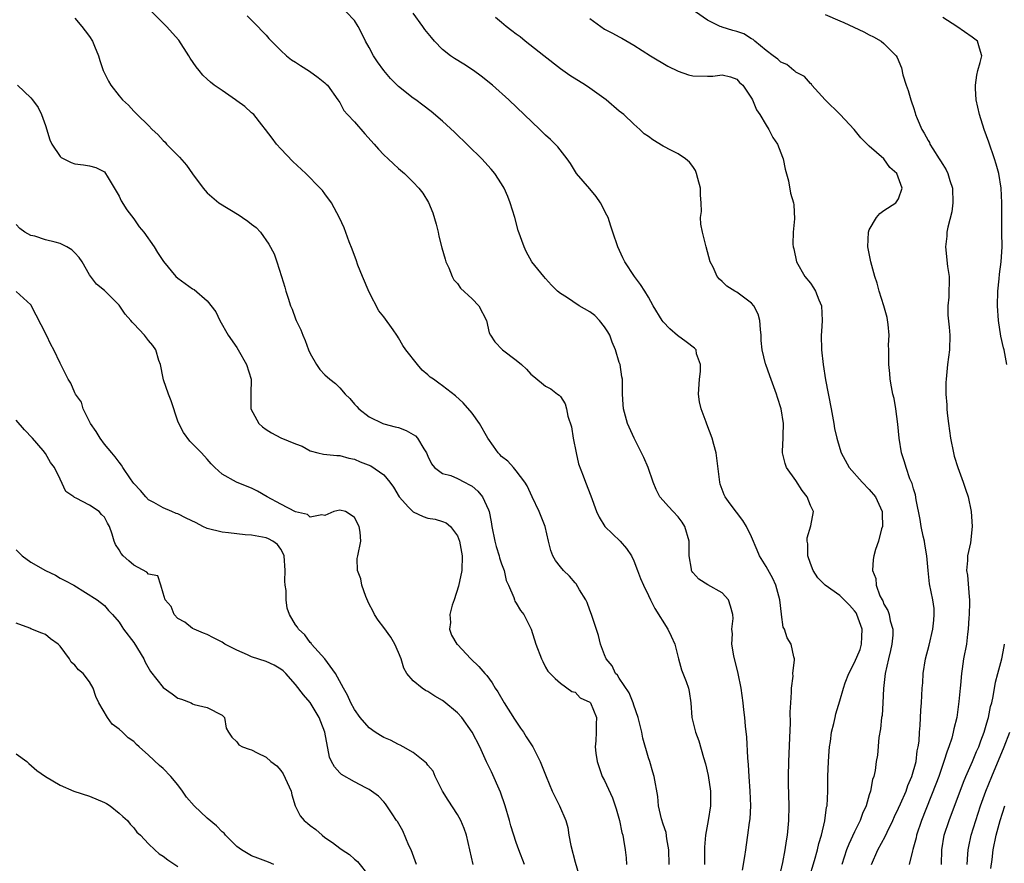
# Model space of a CAD drawing. Units: inches. Extents: x 2541000 to 2544000, y 1539000 to 1542000.
# Drawn here: x 2541263 to 2541397, y 1540195 to 1540310 of the extents above; entities that cross this region are included whole.
import ezdxf

# ---------------------------------------------------------------- set-up
doc = ezdxf.new("R2010")
doc.units = ezdxf.units.IN
doc.header["$MEASUREMENT"] = 0
doc.layers.add('LD25411539_2ft', color=254, linetype='Continuous')

msp = doc.modelspace()

# ---------------------------------------------------------------- linework, layer by layer
at = {"layer": 'LD25411539_2ft'}
for points, elevation in [([(2541351.79, 1540195), (2541351.75, 1540197), (2541351.49, 1540198.51), (2541351.38, 1540199.38), (2541351, 1540200.48), (2541350.76, 1540201.24), (2541350.36, 1540203), (2541350.26, 1540204.26), (2541349.78, 1540207), (2541349.58, 1540207.58), (2541349.18, 1540209), (2541349, 1540209.52), (2541348.21, 1540212.21), (2541348.06, 1540213), (2541347.59, 1540215), (2541347, 1540216.69), (2541346.91, 1540217), (2541346.38, 1540218.38), (2541345, 1540220.34), (2541344.75, 1540220.75), (2541344.5, 1540221), (2541344.03, 1540222.03), (2541343.23, 1540223), (2541343, 1540223.52), (2541342.47, 1540225), (2541342.17, 1540226.17), (2541341.25, 1540229), (2541341, 1540229.62), (2541340.64, 1540230.64), (2541340.47, 1540231), (2541339.62, 1540232.38), (2541339.17, 1540233.17), (2541339, 1540233.34), (2541338.24, 1540234.24), (2541337.43, 1540235), (2541337, 1540235.51), (2541336.36, 1540236.36), (2541336, 1540237), (2541335.72, 1540237.72), (2541335.38, 1540239), (2541334.92, 1540241), (2541334.11, 1540243), (2541333.17, 1540245), (2541332.5, 1540246.5), (2541332.18, 1540247), (2541331, 1540248.57), (2541330.62, 1540249), (2541329.88, 1540249.88), (2541329, 1540250.52), (2541328.78, 1540250.78), (2541328.55, 1540251), (2541327.89, 1540251.89), (2541327.15, 1540253), (2541326, 1540255), (2541325, 1540256.41), (2541323.78, 1540257.78), (2541322.76, 1540258.76), (2541321, 1540260.11), (2541320.47, 1540260.47), (2541319.77, 1540261), (2541319.31, 1540261.31), (2541319, 1540261.59), (2541318.23, 1540262.23), (2541317.57, 1540263), (2541315.99, 1540265), (2541315.59, 1540265.58), (2541315, 1540266.66), (2541314.86, 1540266.86), (2541314.77, 1540267), (2541314.26, 1540267.74), (2541313, 1540269.49), (2541312.32, 1540270.32), (2541311, 1540272.86), (2541310.08, 1540275), (2541309.47, 1540276.53), (2541309.24, 1540277.24), (2541309, 1540277.83), (2541308.7, 1540278.7), (2541308.3, 1540279.7), (2541307.6, 1540281.6), (2541306.98, 1540282.98), (2541305.89, 1540285), (2541305, 1540286.23), (2541304.67, 1540286.67), (2541304.36, 1540287), (2541302.39, 1540289), (2541300.64, 1540290.64), (2541299, 1540292.35), (2541298.4, 1540293), (2541297.81, 1540293.81), (2541296.89, 1540295), (2541296.4, 1540295.6), (2541295.31, 1540297), (2541295.16, 1540297.16), (2541295, 1540297.23), (2541294.09, 1540298.09), (2541293, 1540298.86), (2541292.83, 1540299), (2541291, 1540300.3), (2541289.95, 1540301), (2541289.43, 1540301.43), (2541289, 1540301.83), (2541288.38, 1540302.38), (2541287.87, 1540303), (2541287.5, 1540303.5), (2541286.69, 1540304.69), (2541286.5, 1540305), (2541285.11, 1540307.11), (2541283.45, 1540309), (2541281.23, 1540311.23)], 8544), ([(2541294.44, 1540310.44), (2541295.88, 1540309), (2541296.4, 1540308.4), (2541297, 1540307.82), (2541297.37, 1540307.37), (2541299, 1540305.73), (2541299.75, 1540305), (2541300.46, 1540304.46), (2541301, 1540304.12), (2541301.67, 1540303.67), (2541302.9, 1540302.9), (2541304.07, 1540302.07), (2541305, 1540301.32), (2541305.16, 1540301.16), (2541305.32, 1540301), (2541306.76, 1540299), (2541307, 1540298.63), (2541307.58, 1540297.58), (2541308.08, 1540297), (2541309, 1540296), (2541310.41, 1540294.41), (2541311.7, 1540293), (2541312.29, 1540292.29), (2541313, 1540291.54), (2541313.59, 1540291), (2541314.3, 1540290.3), (2541315, 1540289.67), (2541315.79, 1540289), (2541317, 1540287.82), (2541317.77, 1540287), (2541318.3, 1540286.3), (2541319.07, 1540285.07), (2541319.66, 1540283.66), (2541320.11, 1540282.12), (2541320.38, 1540281), (2541320.49, 1540280.49), (2541320.89, 1540278.89), (2541321.33, 1540277.33), (2541321.45, 1540277), (2541321.85, 1540276.15), (2541322.3, 1540275), (2541322.54, 1540274.54), (2541323, 1540274.02), (2541323.41, 1540273.41), (2541325, 1540271.96), (2541325.93, 1540271), (2541326.98, 1540269), (2541327.34, 1540267.34), (2541327.49, 1540267), (2541328.08, 1540266.08), (2541329.15, 1540265), (2541331, 1540263.61), (2541331.74, 1540263), (2541332.38, 1540262.38), (2541333, 1540261.68), (2541333.39, 1540261.39), (2541335, 1540260.09), (2541335.69, 1540259.69), (2541336.63, 1540259), (2541336.86, 1540258.86), (2541337, 1540258.68), (2541337.66, 1540257.66), (2541337.83, 1540257), (2541338.01, 1540255.99), (2541338.54, 1540254.54), (2541338.76, 1540253), (2541339.16, 1540251), (2541339.49, 1540249.49), (2541340.12, 1540247.88), (2541340.4, 1540247), (2541341.14, 1540245.14), (2541341.93, 1540243), (2541342.26, 1540242.26), (2541343.06, 1540241), (2541345.13, 1540239), (2541346.01, 1540238.01), (2541346.68, 1540237), (2541347, 1540236.29), (2541347.51, 1540235), (2541347.9, 1540233.9), (2541348.29, 1540233), (2541349, 1540231.58), (2541349.27, 1540231), (2541349.84, 1540229.84), (2541351.63, 1540227), (2541352.08, 1540226.08), (2541352.55, 1540225), (2541353.06, 1540223), (2541353.49, 1540221.49), (2541354.12, 1540219.88), (2541354.44, 1540219), (2541354.53, 1540218.53), (2541354.75, 1540217), (2541354.9, 1540215), (2541355.39, 1540213), (2541355.83, 1540211.83), (2541356.45, 1540209.55), (2541356.72, 1540208.72), (2541357.1, 1540207.1), (2541357.41, 1540205), (2541357.41, 1540203), (2541357.11, 1540201), (2541356.76, 1540199), (2541356.61, 1540197.39), (2541356.62, 1540195)], 8542), ([(2541361.77, 1540194.23), (2541362.08, 1540196.08), (2541362.2, 1540197), (2541362.32, 1540197.68), (2541362.51, 1540199), (2541362.72, 1540200.72), (2541362.8, 1540201.2), (2541362.88, 1540203), (2541362.8, 1540205), (2541362.66, 1540207), (2541362.58, 1540208.58), (2541362.48, 1540209.51), (2541362.35, 1540212.35), (2541362.19, 1540213.81), (2541362.1, 1540215), (2541361.96, 1540216.04), (2541361.86, 1540217), (2541361.57, 1540219), (2541361.16, 1540221), (2541360.59, 1540223.41), (2541360.33, 1540225), (2541360.39, 1540226.39), (2541360.34, 1540227), (2541360.48, 1540228.48), (2541360.47, 1540229), (2541360.15, 1540230.15), (2541359.87, 1540231), (2541359, 1540231.94), (2541357.06, 1540233.06), (2541355.81, 1540233.81), (2541355, 1540234.74), (2541354.9, 1540234.9), (2541354.85, 1540235), (2541354.83, 1540235.17), (2541354.53, 1540237), (2541354.51, 1540238.51), (2541354.53, 1540239), (2541353.92, 1540241), (2541353.56, 1540241.56), (2541353, 1540242.29), (2541352.33, 1540243), (2541351.7, 1540243.7), (2541351, 1540244.53), (2541350.55, 1540245), (2541350.01, 1540246.01), (2541349.6, 1540247), (2541348.92, 1540249), (2541348.36, 1540250.36), (2541347.02, 1540253), (2541346.14, 1540255), (2541345.58, 1540257), (2541345.56, 1540257.56), (2541345.44, 1540259), (2541345.46, 1540261), (2541345.36, 1540261.36), (2541345.12, 1540263), (2541345, 1540263.31), (2541344.52, 1540265), (2541344.06, 1540266.06), (2541343.72, 1540267), (2541343.47, 1540267.47), (2541343, 1540268.16), (2541342.33, 1540269), (2541341.68, 1540269.68), (2541341, 1540270.2), (2541339.57, 1540271), (2541337.83, 1540272.17), (2541337, 1540272.68), (2541336.61, 1540273), (2541335.82, 1540273.82), (2541335, 1540274.7), (2541334.74, 1540275), (2541333.13, 1540277), (2541332.37, 1540278.37), (2541332.06, 1540279), (2541331.26, 1540281.26), (2541330.8, 1540283), (2541330.2, 1540285), (2541329.86, 1540285.86), (2541329.35, 1540287), (2541329, 1540287.6), (2541328.1, 1540289), (2541327.6, 1540289.6), (2541326.31, 1540291), (2541322.62, 1540294.62), (2541321, 1540296.11), (2541319.44, 1540297.44), (2541318.3, 1540298.3), (2541317.37, 1540299), (2541317, 1540299.26), (2541315, 1540300.83), (2541313.91, 1540301.91), (2541313, 1540303), (2541312.16, 1540304.16), (2541311.61, 1540305), (2541311, 1540306.13), (2541310.5, 1540307), (2541310.03, 1540308.03), (2541309.52, 1540309), (2541309, 1540309.8), (2541307.9, 1540311)], 8540), ([(2541367, 1540194.09), (2541367.27, 1540195.27), (2541367.59, 1540197), (2541367.75, 1540198.25), (2541367.89, 1540199), (2541368, 1540200), (2541368.08, 1540201), (2541368.11, 1540203), (2541368.04, 1540205.96), (2541368.04, 1540207), (2541368.09, 1540209), (2541368.22, 1540212.22), (2541368.28, 1540214.28), (2541368.26, 1540215.74), (2541368.32, 1540217), (2541368.43, 1540218.43), (2541368.41, 1540219), (2541368.64, 1540220.64), (2541368.62, 1540221), (2541368.86, 1540222.86), (2541368.84, 1540223), (2541368.76, 1540223.24), (2541368.4, 1540225), (2541367.85, 1540225.85), (2541367.46, 1540227), (2541367.29, 1540227.29), (2541367.07, 1540229), (2541367.05, 1540229.05), (2541366.84, 1540231), (2541366.29, 1540233), (2541365.89, 1540233.89), (2541365, 1540235.55), (2541364.09, 1540237), (2541363.76, 1540237.76), (2541363, 1540239.56), (2541362.3, 1540241), (2541361.81, 1540241.81), (2541360.07, 1540244.07), (2541359.43, 1540245), (2541359.29, 1540245.29), (2541358.75, 1540246.75), (2541358.67, 1540247), (2541358.29, 1540250.29), (2541358.18, 1540251), (2541357.86, 1540252.14), (2541357.63, 1540253), (2541356.9, 1540254.9), (2541356.81, 1540255.19), (2541356.14, 1540257), (2541355.93, 1540257.93), (2541355.8, 1540259), (2541355.92, 1540261), (2541356.07, 1540262.07), (2541356.08, 1540263), (2541355.53, 1540264.47), (2541355.45, 1540265), (2541355.26, 1540265.26), (2541354.12, 1540266.12), (2541352.94, 1540266.94), (2541351.88, 1540267.88), (2541351, 1540268.81), (2541350.85, 1540269), (2541349.64, 1540271), (2541349, 1540272.17), (2541348.5, 1540273), (2541347.91, 1540273.91), (2541347.09, 1540275), (2541345.77, 1540277), (2541345.51, 1540277.51), (2541344.83, 1540279), (2541344.16, 1540281), (2541343.85, 1540281.85), (2541343.49, 1540283), (2541343.34, 1540283.34), (2541342.46, 1540285), (2541341.85, 1540285.85), (2541341, 1540286.9), (2541339.22, 1540289), (2541338.36, 1540290.36), (2541337.92, 1540291), (2541336.64, 1540292.64), (2541336.31, 1540293), (2541335.64, 1540293.64), (2541335, 1540294.22), (2541334.2, 1540295), (2541329.98, 1540299), (2541327.76, 1540301), (2541326.24, 1540302.24), (2541325.19, 1540303), (2541323.86, 1540303.86), (2541322.62, 1540304.62), (2541322.06, 1540305), (2541321, 1540305.88), (2541319.9, 1540307), (2541319.48, 1540307.48), (2541318.59, 1540308.59), (2541318.32, 1540309), (2541317, 1540310.8)], 8538), ([(2541379.3, 1540195), (2541380.19, 1540197), (2541381.16, 1540198.84), (2541381.43, 1540199.43), (2541382.21, 1540201), (2541382.45, 1540201.55), (2541383, 1540202.69), (2541383.24, 1540203.24), (2541384, 1540205), (2541384.26, 1540205.74), (2541384.8, 1540207), (2541385.37, 1540209), (2541385.54, 1540210.46), (2541385.67, 1540211), (2541385.78, 1540211.78), (2541385.83, 1540213), (2541385.93, 1540213.93), (2541386.02, 1540215.98), (2541386.11, 1540217), (2541386.21, 1540219), (2541386.27, 1540219.73), (2541386.33, 1540221), (2541386.65, 1540223), (2541387.15, 1540224.85), (2541387.67, 1540227), (2541387.77, 1540228.23), (2541387.85, 1540229), (2541387.81, 1540229.81), (2541387.65, 1540231), (2541387.2, 1540233.2), (2541387, 1540235), (2541386.84, 1540237), (2541386.58, 1540238.58), (2541386.5, 1540239), (2541386.35, 1540239.65), (2541386.07, 1540241), (2541385.92, 1540241.92), (2541385.38, 1540244.62), (2541385.27, 1540245.27), (2541385, 1540246.11), (2541384.83, 1540246.83), (2541384.54, 1540247.46), (2541384.01, 1540249), (2541383.8, 1540249.8), (2541383.38, 1540251), (2541383.07, 1540253), (2541382.89, 1540254.89), (2541382.61, 1540257), (2541382.37, 1540258.37), (2541382.22, 1540259), (2541382.02, 1540259.98), (2541381.85, 1540261), (2541381.79, 1540261.79), (2541381.66, 1540263), (2541381.68, 1540265), (2541381.64, 1540265.64), (2541381.69, 1540267), (2541381.56, 1540268.44), (2541381.43, 1540269.43), (2541380.99, 1540270.99), (2541380.34, 1540273), (2541380.09, 1540274.09), (2541379.78, 1540275), (2541379.22, 1540277), (2541378.83, 1540279), (2541378.89, 1540281), (2541379, 1540281.32), (2541379.99, 1540283), (2541380.46, 1540283.54), (2541381, 1540283.95), (2541382.61, 1540285), (2541383, 1540285.55), (2541383.48, 1540287), (2541382.74, 1540289), (2541381.79, 1540289.79), (2541380.97, 1540291), (2541379, 1540292.69), (2541377.85, 1540293.85), (2541376.95, 1540295), (2541375.04, 1540297), (2541373.02, 1540299), (2541371.21, 1540301), (2541371.13, 1540301.13), (2541371, 1540301.22), (2541370.18, 1540302.18), (2541369, 1540302.77), (2541368.89, 1540302.89), (2541368.73, 1540303), (2541367.8, 1540303.8), (2541367, 1540304.12), (2541366.56, 1540304.56), (2541365.96, 1540305), (2541365, 1540305.74), (2541363.46, 1540307), (2541363.23, 1540307.23), (2541363, 1540307.33), (2541361.97, 1540307.97), (2541361, 1540308.31), (2541360.44, 1540308.44), (2541359, 1540308.91), (2541358.92, 1540308.92), (2541358.71, 1540309), (2541357, 1540309.86), (2541355.38, 1540311)], 8532), ([(2541373, 1540310.62), (2541375, 1540309.75), (2541375.54, 1540309.54), (2541378.25, 1540308.25), (2541379, 1540307.85), (2541379.57, 1540307.57), (2541380.61, 1540307), (2541381, 1540306.68), (2541382.66, 1540305), (2541382.78, 1540304.78), (2541383.37, 1540303.37), (2541383.59, 1540302.41), (2541384.03, 1540301), (2541384.3, 1540300.3), (2541384.65, 1540299), (2541384.75, 1540298.75), (2541385, 1540297.95), (2541385.25, 1540297.25), (2541385.31, 1540297), (2541385.51, 1540296.49), (2541386.15, 1540295), (2541386.49, 1540294.49), (2541387, 1540293.5), (2541387.19, 1540293.19), (2541387.26, 1540293), (2541387.63, 1540292.37), (2541388.51, 1540291), (2541388.71, 1540290.71), (2541389, 1540290.2), (2541389.48, 1540289.48), (2541389.67, 1540289), (2541389.96, 1540288.04), (2541390.34, 1540287), (2541390.39, 1540285), (2541390.22, 1540283.78), (2541389.68, 1540281.68), (2541389.56, 1540281), (2541389.55, 1540280.45), (2541389.37, 1540279), (2541389.66, 1540276.34), (2541389.86, 1540275), (2541389.81, 1540272.19), (2541389.7, 1540271), (2541389.71, 1540269.71), (2541389.89, 1540268.11), (2541389.96, 1540267), (2541389.91, 1540265), (2541389.66, 1540263), (2541389.44, 1540261), (2541389.42, 1540260.58), (2541389.41, 1540259), (2541389.53, 1540257.53), (2541389.55, 1540257), (2541389.61, 1540256.39), (2541389.78, 1540255), (2541390.06, 1540253), (2541390.45, 1540251), (2541390.56, 1540250.56), (2541391.03, 1540249), (2541391.77, 1540247), (2541392.07, 1540246.07), (2541392.46, 1540245), (2541392.88, 1540243), (2541393.01, 1540241), (2541392.76, 1540238.76), (2541392.38, 1540237), (2541392.38, 1540236.38), (2541392.24, 1540235), (2541392.36, 1540234.36), (2541392.57, 1540231.43), (2541392.63, 1540231), (2541392.63, 1540230.63), (2541392.59, 1540229), (2541392.55, 1540228.55), (2541392.45, 1540227), (2541392.35, 1540226.35), (2541392.21, 1540225), (2541391.83, 1540223), (2541391.64, 1540221.64), (2541391.53, 1540221), (2541391.41, 1540219.41), (2541391.36, 1540219), (2541391.2, 1540217.2), (2541390.89, 1540215), (2541390.52, 1540213.48), (2541390.43, 1540213), (2541390.21, 1540212.21), (2541389.82, 1540211), (2541389.58, 1540210.42), (2541389.15, 1540209), (2541388.46, 1540207), (2541388.06, 1540205.94), (2541386.1, 1540201), (2541385.42, 1540199), (2541385.36, 1540198.64), (2541384.94, 1540197.06), (2541384.87, 1540196.87), (2541384.45, 1540195)], 8530), ([(2541271, 1540310.1), (2541271.95, 1540309), (2541272.38, 1540308.38), (2541273, 1540307.61), (2541273.4, 1540307), (2541273.68, 1540306.32), (2541274.19, 1540305), (2541274.38, 1540304.38), (2541274.85, 1540303), (2541275, 1540302.66), (2541275.56, 1540301.56), (2541275.9, 1540301), (2541277, 1540299.56), (2541277.46, 1540299), (2541278.29, 1540298.29), (2541279, 1540297.49), (2541279.25, 1540297.25), (2541279.44, 1540297), (2541281, 1540295.52), (2541281.49, 1540295), (2541282.29, 1540294.29), (2541283, 1540293.46), (2541283.25, 1540293.25), (2541283.47, 1540293), (2541285, 1540291.43), (2541285.23, 1540291.23), (2541286.15, 1540290.15), (2541287, 1540288.93), (2541288.44, 1540287), (2541288.69, 1540286.69), (2541289, 1540286.37), (2541290.57, 1540285), (2541293.32, 1540283.32), (2541293.78, 1540283), (2541294.53, 1540282.53), (2541295, 1540282.12), (2541295.63, 1540281.63), (2541296.23, 1540281), (2541297.38, 1540279.38), (2541298.09, 1540278.09), (2541298.47, 1540277), (2541299.08, 1540275), (2541299.55, 1540273.55), (2541299.68, 1540273), (2541299.98, 1540272.02), (2541300.33, 1540271), (2541300.53, 1540270.53), (2541301, 1540269.22), (2541301.09, 1540269), (2541301.73, 1540267.73), (2541301.97, 1540267), (2541302.29, 1540266.29), (2541302.78, 1540265), (2541303, 1540264.5), (2541303.85, 1540263), (2541304.32, 1540262.32), (2541305, 1540261.61), (2541305.64, 1540261), (2541306.43, 1540260.43), (2541307, 1540259.85), (2541307.75, 1540259), (2541308.4, 1540258.4), (2541309, 1540257.62), (2541309.31, 1540257.31), (2541309.59, 1540257), (2541311, 1540255.91), (2541312.86, 1540255), (2541313, 1540254.95), (2541314.56, 1540254.56), (2541315, 1540254.44), (2541316.05, 1540254.05), (2541317, 1540253.51), (2541317.31, 1540253.31), (2541317.59, 1540253), (2541318.46, 1540251.54), (2541318.82, 1540251), (2541319, 1540250.55), (2541319.49, 1540249.49), (2541319.91, 1540249), (2541321, 1540248.21), (2541322.09, 1540247.91), (2541323, 1540247.51), (2541323.97, 1540247), (2541324.67, 1540246.67), (2541325, 1540246.46), (2541325.79, 1540245.79), (2541326.4, 1540245), (2541327.24, 1540243.24), (2541327.31, 1540243), (2541327.61, 1540241.61), (2541327.7, 1540241), (2541328.11, 1540239), (2541328.28, 1540238.28), (2541328.68, 1540237), (2541328.72, 1540236.72), (2541329, 1540235.9), (2541329.34, 1540235), (2541329.65, 1540233.65), (2541329.96, 1540233), (2541330.69, 1540231.31), (2541330.77, 1540231), (2541330.83, 1540230.83), (2541331, 1540230.57), (2541331.57, 1540229.57), (2541332.02, 1540229), (2541333.02, 1540227), (2541333.68, 1540225), (2541334.42, 1540223), (2541334.63, 1540222.63), (2541335, 1540221.83), (2541335.31, 1540221.31), (2541336.29, 1540220.29), (2541337, 1540219.66), (2541338.56, 1540218.56), (2541339, 1540218.43), (2541339.68, 1540217.68), (2541341, 1540217.1), (2541341.09, 1540217), (2541341.92, 1540215), (2541341.89, 1540214.11), (2541341.88, 1540213), (2541341.82, 1540211.82), (2541341.74, 1540211), (2541341.84, 1540210.16), (2541341.99, 1540209), (2541342.71, 1540207), (2541343, 1540206.45), (2541344.08, 1540204.08), (2541344.46, 1540203), (2541344.58, 1540202.58), (2541345.06, 1540201), (2541345.38, 1540199.38), (2541345.49, 1540199), (2541345.61, 1540198.39), (2541345.81, 1540197), (2541345.93, 1540195.93), (2541346, 1540195)], 8546), ([(2541370.8, 1540193), (2541371.56, 1540195.56), (2541371.96, 1540197), (2541372.14, 1540197.86), (2541372.5, 1540199), (2541372.97, 1540200.97), (2541373.21, 1540202.79), (2541373.26, 1540203), (2541373.36, 1540205), (2541373.39, 1540207), (2541373.46, 1540209), (2541373.56, 1540210.44), (2541373.61, 1540211), (2541373.75, 1540211.75), (2541373.89, 1540213), (2541374.19, 1540214.19), (2541374.35, 1540215), (2541374.48, 1540215.52), (2541375, 1540217.26), (2541375.5, 1540219), (2541375.73, 1540219.73), (2541376.22, 1540221), (2541377, 1540222.49), (2541377.75, 1540224.25), (2541377.97, 1540225), (2541377.98, 1540225.98), (2541378.05, 1540227), (2541377.33, 1540229), (2541377.22, 1540229.22), (2541377, 1540229.5), (2541376.3, 1540230.3), (2541375, 1540231.61), (2541372.99, 1540233), (2541372.02, 1540234.02), (2541371.36, 1540235), (2541371, 1540235.97), (2541370.65, 1540237), (2541370.63, 1540238.63), (2541370.55, 1540239), (2541370.58, 1540239.42), (2541371.05, 1540241.05), (2541371.4, 1540243), (2541371, 1540243.86), (2541370.56, 1540245), (2541369.87, 1540245.87), (2541369, 1540247.22), (2541367.75, 1540249), (2541367.56, 1540249.56), (2541367.22, 1540251), (2541367.22, 1540251.22), (2541367.31, 1540253), (2541367.3, 1540253.3), (2541367.34, 1540255), (2541367.02, 1540256.98), (2541366.52, 1540258.52), (2541366.38, 1540259), (2541366.01, 1540259.99), (2541365.49, 1540261.49), (2541364.92, 1540263), (2541364.91, 1540263.09), (2541364.44, 1540265), (2541364.3, 1540266.3), (2541364.31, 1540267), (2541364.22, 1540267.78), (2541364.13, 1540269), (2541363.88, 1540269.88), (2541363.3, 1540271), (2541363, 1540271.35), (2541361, 1540272.84), (2541360.71, 1540273), (2541359.65, 1540273.65), (2541359, 1540274.32), (2541358.63, 1540274.63), (2541358.34, 1540275), (2541357.76, 1540276.24), (2541357.36, 1540277), (2541357, 1540278.35), (2541356.81, 1540279), (2541356.31, 1540281), (2541356.12, 1540282.12), (2541356.08, 1540283), (2541356.19, 1540283.81), (2541356.14, 1540285), (2541356.05, 1540286.04), (2541356.06, 1540287), (2541355.7, 1540288.3), (2541355.53, 1540289), (2541355.4, 1540289.4), (2541355, 1540289.95), (2541354.55, 1540290.55), (2541354.02, 1540291), (2541353, 1540291.69), (2541352.13, 1540292.13), (2541351, 1540292.73), (2541349.56, 1540293.56), (2541349, 1540294.04), (2541348.4, 1540294.4), (2541347.82, 1540295), (2541347, 1540295.72), (2541345.65, 1540297), (2541345, 1540297.49), (2541343.21, 1540299), (2541341, 1540300.6), (2541340.41, 1540301), (2541338.31, 1540302.31), (2541337, 1540303.25), (2541334.74, 1540305), (2541332.21, 1540307), (2541331.56, 1540307.56), (2541331, 1540307.96), (2541330.42, 1540308.42), (2541329.64, 1540309), (2541329, 1540309.51), (2541328.2, 1540310.2)], 8536), ([(2541341, 1540310.09), (2541343, 1540308.64), (2541344.1, 1540308.1), (2541345, 1540307.56), (2541345.38, 1540307.38), (2541347, 1540306.46), (2541349.27, 1540305), (2541351.61, 1540303.61), (2541353, 1540302.93), (2541354.43, 1540302.43), (2541355, 1540302.27), (2541357, 1540302.21), (2541357.75, 1540302.25), (2541359, 1540302.43), (2541360.12, 1540302.12), (2541361, 1540301.83), (2541361.38, 1540301.39), (2541361.83, 1540301), (2541363, 1540299.25), (2541363.13, 1540299), (2541363.66, 1540297.66), (2541364.11, 1540297), (2541365, 1540295.55), (2541365.37, 1540295), (2541365.91, 1540293.91), (2541366.52, 1540293), (2541367, 1540291.79), (2541367.21, 1540291.21), (2541367.3, 1540291), (2541367.57, 1540289.57), (2541368.01, 1540287.99), (2541368.31, 1540286.31), (2541368.71, 1540285), (2541368.74, 1540284.74), (2541368.85, 1540282.85), (2541368.67, 1540281), (2541368.6, 1540279.4), (2541368.64, 1540279), (2541368.73, 1540278.73), (2541369.11, 1540277), (2541370.26, 1540275), (2541371, 1540274.06), (2541371.44, 1540273.44), (2541371.7, 1540273), (2541372.17, 1540271.83), (2541372.52, 1540271), (2541372.62, 1540269), (2541372.5, 1540267.5), (2541372.47, 1540267), (2541372.51, 1540265), (2541372.73, 1540263), (2541373.05, 1540260.95), (2541373.81, 1540257), (2541374.02, 1540255.98), (2541374.19, 1540255), (2541374.3, 1540254.3), (2541374.6, 1540253), (2541375, 1540251.57), (2541375.19, 1540251), (2541376.29, 1540249), (2541378.03, 1540247), (2541379, 1540246.01), (2541379.84, 1540245), (2541380.77, 1540243), (2541380.76, 1540242.76), (2541380.79, 1540241), (2541380.67, 1540240.67), (2541380.28, 1540239), (2541379.85, 1540237.85), (2541379.62, 1540237), (2541379.52, 1540236.48), (2541379.46, 1540235), (2541379.92, 1540233.92), (2541379.94, 1540233), (2541380.46, 1540231.54), (2541380.75, 1540231), (2541380.85, 1540230.85), (2541381, 1540230.44), (2541381.55, 1540229.55), (2541381.73, 1540229), (2541381.86, 1540228.14), (2541382.21, 1540227), (2541382.19, 1540226.19), (2541382.07, 1540225), (2541381.88, 1540224.12), (2541381.62, 1540223), (2541381.17, 1540221), (2541380.95, 1540218.95), (2541380.86, 1540217), (2541380.74, 1540215.26), (2541380.69, 1540215), (2541380.55, 1540213.45), (2541380.3, 1540212.3), (2541380.11, 1540209.89), (2541379.96, 1540209), (2541379.8, 1540207.8), (2541379.62, 1540207), (2541379.43, 1540206.57), (2541379.16, 1540205), (2541379, 1540204.5), (2541378.58, 1540203), (2541378.07, 1540201.93), (2541377.77, 1540201), (2541377, 1540199.47), (2541376.21, 1540197.79), (2541375.93, 1540197), (2541375.26, 1540195)], 8534), ([(2541397.73, 1540263), (2541397.34, 1540265), (2541397.27, 1540265.27), (2541396.89, 1540266.89), (2541396.57, 1540269), (2541396.43, 1540271), (2541396.48, 1540273), (2541396.66, 1540274.66), (2541396.71, 1540275.29), (2541396.94, 1540277), (2541397.06, 1540279), (2541397.02, 1540280.98), (2541397.01, 1540283), (2541397.04, 1540285), (2541396.95, 1540287), (2541396.61, 1540289), (2541396.26, 1540290.26), (2541396.02, 1540291), (2541395.25, 1540293.24), (2541394.62, 1540295), (2541393.99, 1540297), (2541393.56, 1540299), (2541393.45, 1540300.55), (2541393.44, 1540301), (2541393.62, 1540302.38), (2541393.77, 1540303), (2541394.08, 1540304.08), (2541394.3, 1540305), (2541393.98, 1540306.02), (2541393.72, 1540307), (2541393, 1540307.53), (2541390.9, 1540309), (2541389, 1540310.19)], 8528), ([(2541263.2, 1540301), (2541265, 1540299.3), (2541265.25, 1540299), (2541265.98, 1540297.98), (2541266.45, 1540297), (2541267, 1540295.53), (2541267.57, 1540293.57), (2541267.88, 1540293), (2541269, 1540291.29), (2541269.15, 1540291.15), (2541269.48, 1540291), (2541270.5, 1540290.5), (2541271, 1540290.32), (2541272.18, 1540290.18), (2541273, 1540290.05), (2541273.83, 1540289.83), (2541275, 1540289.21), (2541275.17, 1540289), (2541275.38, 1540288.62), (2541277, 1540285.89), (2541277.29, 1540285.29), (2541278.06, 1540284.06), (2541279, 1540282.81), (2541279.75, 1540281.75), (2541280.37, 1540281), (2541281.78, 1540279), (2541282.23, 1540278.23), (2541283.03, 1540277.03), (2541284.73, 1540275), (2541285, 1540274.75), (2541287, 1540273.33), (2541287.2, 1540273.2), (2541289, 1540271.67), (2541290.18, 1540270.18), (2541290.72, 1540269), (2541291.85, 1540267), (2541293, 1540265.32), (2541293.2, 1540265), (2541294.33, 1540263), (2541294.95, 1540261), (2541294.9, 1540259), (2541294.93, 1540257), (2541296, 1540255), (2541296.52, 1540254.52), (2541297, 1540254.17), (2541297.71, 1540253.71), (2541299, 1540253.05), (2541301, 1540252.21), (2541301.9, 1540251.9), (2541303, 1540251.27), (2541304.01, 1540251), (2541304.81, 1540250.81), (2541306.62, 1540250.62), (2541307, 1540250.65), (2541308.26, 1540250.26), (2541309, 1540250.16), (2541309.8, 1540249.8), (2541311.23, 1540249.23), (2541313, 1540248.02), (2541313.83, 1540247), (2541314.3, 1540246.31), (2541315.1, 1540245), (2541316.37, 1540243.63), (2541316.97, 1540242.97), (2541318.33, 1540242.33), (2541319, 1540242.13), (2541319.97, 1540241.97), (2541321, 1540241.68), (2541321.49, 1540241.49), (2541322.05, 1540241), (2541323, 1540239.73), (2541323.27, 1540239), (2541323.65, 1540237), (2541323.59, 1540235), (2541323.14, 1540232.86), (2541322.55, 1540231), (2541322.3, 1540230.3), (2541321.96, 1540229), (2541322.06, 1540227.94), (2541321.94, 1540227), (2541322.22, 1540226.21), (2541322.94, 1540225), (2541323, 1540224.92), (2541324.82, 1540223), (2541325.93, 1540221.93), (2541326.73, 1540221), (2541327, 1540220.72), (2541327.72, 1540219.72), (2541328.13, 1540219), (2541328.48, 1540218.48), (2541329.36, 1540217), (2541330.77, 1540214.77), (2541331.57, 1540213.57), (2541331.97, 1540213), (2541332.36, 1540212.36), (2541333.24, 1540211), (2541334.26, 1540209), (2541335.06, 1540207), (2541335.9, 1540205), (2541336.24, 1540204.24), (2541336.88, 1540203), (2541337.74, 1540201), (2541338.04, 1540200.04), (2541338.17, 1540199), (2541338.41, 1540197.59), (2541339, 1540195.33), (2541339.69, 1540193)], 8548), ([(2541332.11, 1540195), (2541331.36, 1540197), (2541331, 1540198.01), (2541330.29, 1540200.29), (2541330.1, 1540201), (2541329.49, 1540203), (2541328.85, 1540204.85), (2541327.62, 1540207.62), (2541326.97, 1540208.97), (2541326.04, 1540211), (2541325, 1540213.01), (2541323.61, 1540215), (2541323, 1540215.66), (2541321.18, 1540217.18), (2541321, 1540217.31), (2541319.92, 1540217.92), (2541319, 1540218.55), (2541318.67, 1540218.67), (2541318.2, 1540219), (2541317, 1540219.99), (2541316.15, 1540221), (2541315.71, 1540221.71), (2541315.34, 1540223), (2541315, 1540223.85), (2541314.49, 1540225), (2541313.94, 1540225.94), (2541313, 1540227.23), (2541312.23, 1540228.23), (2541311.71, 1540229), (2541311.49, 1540229.49), (2541311, 1540230.4), (2541310.81, 1540230.81), (2541310.55, 1540231.45), (2541310.02, 1540233), (2541309.87, 1540233.87), (2541309.4, 1540235), (2541309.39, 1540236.61), (2541309.45, 1540237), (2541309.89, 1540239), (2541309.8, 1540240.2), (2541309.65, 1540241), (2541309, 1540242.22), (2541308.54, 1540242.54), (2541307.77, 1540243), (2541307, 1540243.21), (2541306.21, 1540243), (2541305, 1540242.47), (2541304.59, 1540242.59), (2541303, 1540242.27), (2541302.61, 1540242.61), (2541301, 1540242.99), (2541299, 1540244.04), (2541297.13, 1540245), (2541295.81, 1540245.81), (2541295, 1540246.2), (2541294.41, 1540246.41), (2541292.98, 1540247), (2541291, 1540248.12), (2541290.03, 1540249), (2541289.52, 1540249.52), (2541289, 1540250.14), (2541288.2, 1540251), (2541286.61, 1540252.61), (2541285.75, 1540253.75), (2541285.11, 1540255), (2541285, 1540255.3), (2541284.07, 1540258.07), (2541283.71, 1540259), (2541283.05, 1540260.95), (2541283, 1540261.15), (2541282.63, 1540263), (2541282.43, 1540263.57), (2541281.98, 1540265), (2541281.59, 1540265.59), (2541281, 1540266.29), (2541280.46, 1540267), (2541279, 1540268.55), (2541278.76, 1540268.76), (2541278.61, 1540269), (2541277.85, 1540269.85), (2541277, 1540271.1), (2541275, 1540273.09), (2541273.93, 1540273.93), (2541273, 1540275.19), (2541271.97, 1540277), (2541271.59, 1540277.59), (2541271, 1540278.2), (2541270.59, 1540278.59), (2541269.92, 1540279), (2541269, 1540279.49), (2541268.33, 1540279.67), (2541267, 1540279.97), (2541265.54, 1540280.46), (2541265, 1540280.57), (2541264.19, 1540281), (2541263.5, 1540281.5), (2541263, 1540282.05)], 8550), ([(2541325.16, 1540195), (2541324.22, 1540199), (2541323.91, 1540199.91), (2541323.47, 1540201), (2541323, 1540201.8), (2541321.74, 1540203.74), (2541321, 1540205), (2541320, 1540207), (2541319.7, 1540207.7), (2541319, 1540208.53), (2541318.81, 1540208.81), (2541317, 1540210.24), (2541315.65, 1540211), (2541315.24, 1540211.24), (2541315, 1540211.31), (2541313.92, 1540211.92), (2541313, 1540212.29), (2541312.54, 1540212.54), (2541311.84, 1540213), (2541311, 1540213.61), (2541309.79, 1540215), (2541309, 1540216.09), (2541308.5, 1540217), (2541308.05, 1540218.05), (2541307.5, 1540219), (2541306.43, 1540221), (2541304.98, 1540222.98), (2541303.15, 1540225), (2541303.1, 1540225.1), (2541303, 1540225.19), (2541302.24, 1540226.24), (2541301.39, 1540227), (2541301.27, 1540227.27), (2541301, 1540227.63), (2541300.18, 1540229), (2541299.87, 1540229.87), (2541299.71, 1540231), (2541299.72, 1540232.28), (2541299.59, 1540233), (2541299.54, 1540233.54), (2541299.6, 1540235), (2541299.44, 1540237), (2541299.32, 1540237.32), (2541299, 1540237.89), (2541298.52, 1540238.52), (2541297.9, 1540239), (2541297.3, 1540239.3), (2541297, 1540239.44), (2541295, 1540239.81), (2541294.13, 1540239.87), (2541291.9, 1540240.1), (2541291, 1540240.23), (2541289, 1540240.73), (2541288.4, 1540241), (2541287.48, 1540241.48), (2541286.13, 1540242.13), (2541285, 1540242.71), (2541284.76, 1540242.76), (2541284.17, 1540243), (2541283, 1540243.54), (2541281.74, 1540244.26), (2541281, 1540244.63), (2541280.62, 1540245), (2541279.9, 1540245.9), (2541279, 1540246.85), (2541278.88, 1540247), (2541278.55, 1540247.45), (2541277.5, 1540249), (2541277.32, 1540249.32), (2541277, 1540249.73), (2541276.48, 1540250.48), (2541276.01, 1540251), (2541275, 1540252.17), (2541274.41, 1540253), (2541273.9, 1540253.9), (2541273.1, 1540255), (2541272.13, 1540257), (2541271.9, 1540257.9), (2541271.09, 1540259), (2541271, 1540259.18), (2541270.46, 1540260.46), (2541270.1, 1540261), (2541269, 1540263.18), (2541268.13, 1540265), (2541267.74, 1540265.74), (2541267.15, 1540267), (2541265, 1540271.12), (2541263, 1540272.95)], 8552), ([(2541317.45, 1540195), (2541316.7, 1540197), (2541316.42, 1540197.58), (2541315.57, 1540199.57), (2541314.85, 1540200.85), (2541314.72, 1540201), (2541314.12, 1540201.88), (2541313.4, 1540203), (2541313.24, 1540203.24), (2541313, 1540203.52), (2541312.29, 1540204.29), (2541311.34, 1540205), (2541311, 1540205.22), (2541310.57, 1540205.43), (2541309, 1540206.27), (2541307.25, 1540207.25), (2541307, 1540207.48), (2541306.28, 1540208.28), (2541305.89, 1540209), (2541305.6, 1540209.6), (2541305, 1540213), (2541304.42, 1540214.42), (2541304.22, 1540215), (2541303, 1540217.03), (2541302.08, 1540218.08), (2541301, 1540219.48), (2541299.68, 1540221), (2541299.33, 1540221.33), (2541299, 1540221.6), (2541298.11, 1540222.11), (2541297, 1540222.63), (2541295, 1540223.27), (2541294.48, 1540223.52), (2541293, 1540224.15), (2541291.38, 1540225), (2541291, 1540225.26), (2541289.82, 1540225.82), (2541289, 1540226.27), (2541288.47, 1540226.47), (2541287.22, 1540227), (2541287, 1540227.13), (2541285.96, 1540227.96), (2541285, 1540228.47), (2541284.5, 1540229), (2541284.1, 1540230.1), (2541283.29, 1540231), (2541283, 1540231.9), (2541282.67, 1540233), (2541282.27, 1540234.27), (2541281, 1540234.51), (2541280.79, 1540234.79), (2541279, 1540235.74), (2541278.31, 1540236.31), (2541277.55, 1540237), (2541277.29, 1540237.29), (2541277, 1540237.8), (2541276.52, 1540238.52), (2541276.33, 1540239), (2541276.06, 1540239.94), (2541275.68, 1540241), (2541275.43, 1540241.43), (2541275, 1540242.27), (2541274.63, 1540242.63), (2541274.3, 1540243), (2541273, 1540243.89), (2541271.15, 1540244.85), (2541270.92, 1540244.92), (2541270.84, 1540245), (2541269.75, 1540245.75), (2541269, 1540247.42), (2541268.22, 1540249), (2541267.69, 1540249.69), (2541267, 1540250.92), (2541266.66, 1540251.34), (2541265.24, 1540253), (2541264.13, 1540254.13), (2541263, 1540255.43)], 8554), ([(2541263, 1540237.83), (2541263.83, 1540237), (2541265, 1540236.15), (2541267, 1540234.98), (2541268.36, 1540234.36), (2541269, 1540233.96), (2541269.62, 1540233.62), (2541270.84, 1540233), (2541274.02, 1540231), (2541275, 1540230.22), (2541275.57, 1540229.57), (2541276.11, 1540229), (2541277, 1540227.95), (2541277.36, 1540227.36), (2541277.62, 1540227), (2541279, 1540225.21), (2541280.36, 1540223), (2541280.55, 1540222.55), (2541281.27, 1540221.27), (2541283, 1540219.1), (2541284.23, 1540218.23), (2541285, 1540217.63), (2541285.49, 1540217.49), (2541286.79, 1540217), (2541287, 1540216.88), (2541287.21, 1540216.79), (2541289, 1540216.38), (2541291, 1540215.3), (2541291.32, 1540215), (2541291.57, 1540213.57), (2541291.86, 1540213), (2541292.35, 1540212.35), (2541293, 1540211.7), (2541293.29, 1540211.29), (2541293.77, 1540211), (2541294.69, 1540210.69), (2541295, 1540210.62), (2541295.8, 1540210.2), (2541297, 1540209.61), (2541297.63, 1540209), (2541298.45, 1540208.45), (2541299, 1540207.79), (2541299.33, 1540207.33), (2541299.85, 1540206.15), (2541300.39, 1540205), (2541300.49, 1540204.49), (2541300.96, 1540203), (2541301.63, 1540201.63), (2541302.19, 1540201), (2541302.64, 1540200.64), (2541303, 1540200.32), (2541303.77, 1540199.77), (2541304.61, 1540199), (2541305, 1540198.69), (2541306.02, 1540198.02), (2541307, 1540197.23), (2541307.33, 1540197), (2541308.35, 1540196.35), (2541309, 1540195.75), (2541309.41, 1540195.41), (2541311, 1540193.41)], 8556), ([(2541298.04, 1540195), (2541297.33, 1540195.33), (2541295.89, 1540195.89), (2541295, 1540196.21), (2541293.65, 1540197), (2541293, 1540197.47), (2541291.47, 1540199), (2541291.28, 1540199.28), (2541291, 1540199.46), (2541290.27, 1540200.27), (2541289, 1540201.29), (2541287.19, 1540203), (2541286.19, 1540204.19), (2541285.62, 1540205), (2541285, 1540205.84), (2541284.06, 1540207), (2541283, 1540208.07), (2541282.48, 1540208.48), (2541281, 1540209.89), (2541279.73, 1540211), (2541279.35, 1540211.35), (2541279, 1540211.72), (2541278.22, 1540212.22), (2541277.46, 1540213), (2541277, 1540213.42), (2541276.08, 1540214.08), (2541275.44, 1540215), (2541274.23, 1540217), (2541273.85, 1540217.85), (2541273.47, 1540219), (2541273, 1540219.85), (2541272.12, 1540221), (2541271.48, 1540221.48), (2541271, 1540222.13), (2541270.51, 1540222.51), (2541270.28, 1540223), (2541269, 1540224.69), (2541268.72, 1540225), (2541267.69, 1540225.69), (2541267, 1540226.31), (2541266.49, 1540226.49), (2541265, 1540227.07), (2541264.86, 1540227.14), (2541263, 1540227.83)], 8558), ([(2541388.84, 1540195), (2541388.87, 1540197), (2541389.21, 1540199), (2541389.85, 1540201), (2541391.81, 1540206.19), (2541392.15, 1540207), (2541393.03, 1540209), (2541393.6, 1540210.4), (2541393.88, 1540211), (2541394.16, 1540211.84), (2541394.63, 1540213), (2541395, 1540214.26), (2541395.15, 1540214.85), (2541395.21, 1540215), (2541395.51, 1540216.49), (2541395.67, 1540217), (2541395.86, 1540217.86), (2541396.19, 1540219.81), (2541396.5, 1540221), (2541397.04, 1540223), (2541397.34, 1540224.66), (2541397.41, 1540225)], 8528), ([(2541392.33, 1540195), (2541392.42, 1540196.42), (2541392.44, 1540197), (2541392.53, 1540197.47), (2541392.87, 1540199), (2541393.48, 1540201), (2541394.14, 1540203), (2541394.86, 1540205), (2541395.66, 1540207), (2541397.35, 1540211), (2541398.12, 1540213)], 8526), ([(2541263, 1540210.06), (2541264.46, 1540209), (2541264.74, 1540208.74), (2541265.8, 1540207.8), (2541267, 1540206.99), (2541269, 1540205.79), (2541270.84, 1540205), (2541273, 1540204.3), (2541275, 1540203.45), (2541275.3, 1540203.3), (2541275.79, 1540203), (2541277, 1540202.01), (2541277.52, 1540201.53), (2541278.16, 1540201), (2541278.5, 1540200.5), (2541279, 1540200), (2541279.43, 1540199.43), (2541279.93, 1540199), (2541281, 1540197.84), (2541281.86, 1540197), (2541282.47, 1540196.47), (2541283, 1540196.16), (2541283.63, 1540195.63), (2541285, 1540194.73)], 8560), ([(2541395.54, 1540194.46), (2541395.71, 1540195.71), (2541395.84, 1540197), (2541396.26, 1540199), (2541396.8, 1540201), (2541397.42, 1540203)], 8524)]:
    msp.add_lwpolyline(points, dxfattribs=dict(at, elevation=elevation))

doc.saveas('drawing.dxf')
